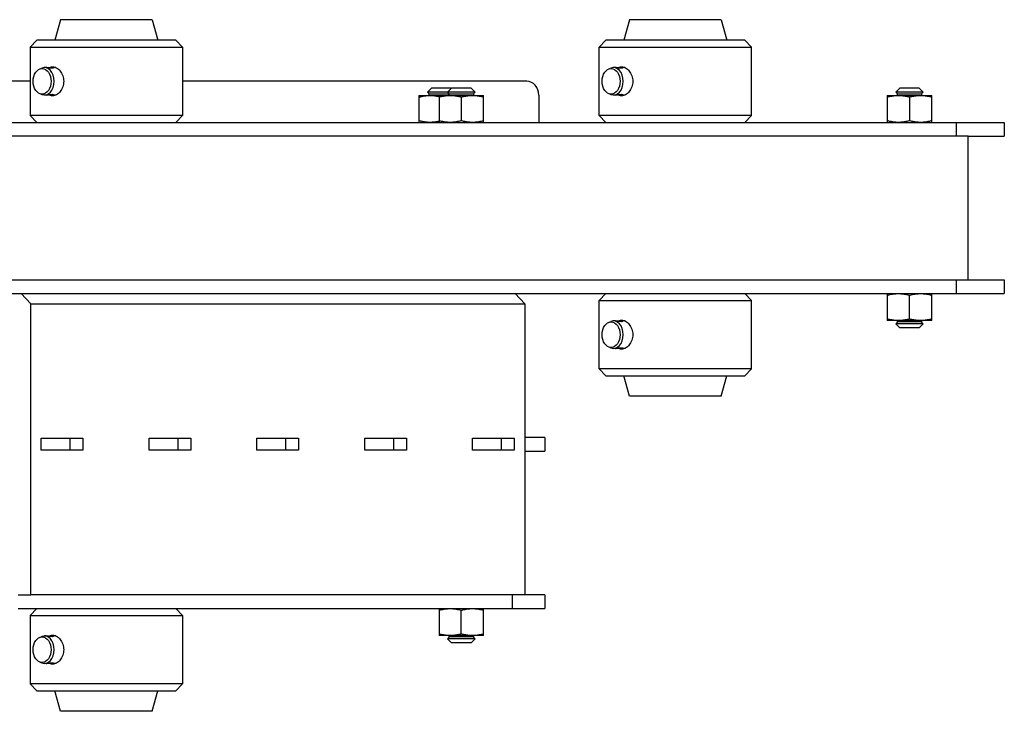
# Model space of a CAD drawing. Units: inches. Extents: x -454 to 12385, y -1117 to 978.
# Drawn here: x 10391 to 10426, y -378 to -352 of the extents above; entities that cross this region are included whole.
import ezdxf

# ---------------------------------------------------------------- set-up
doc = ezdxf.new("R2010")
doc.units = ezdxf.units.IN
doc.header["$MEASUREMENT"] = 0

msp = doc.modelspace()

# ---------------------------------------------------------------- linework, layer by layer
for p, q in [((10392.04999, -352.32013), (10391.84903, -353.07013)), ((10394.90776, -352.32013), (10392.04999, -352.32013)), ((10395.39807, -352.32013), (10394.90776, -352.32013)), ((10395.39807, -352.32013), (10395.59903, -353.07013)), ((10412.80812, -352.32013), (10412.60716, -353.07013)), ((10415.66589, -352.32013), (10412.80812, -352.32013)), ((10416.1562, -352.32013), (10415.66589, -352.32013)), ((10416.1562, -352.32013), (10416.35716, -353.07013)), ((10391.19278, -353.07013), (10390.94278, -353.32013)), ((10390.94278, -353.32013), (10396.50528, -353.32013)), ((10390.94278, -353.32013), (10390.94278, -355.82013)), ((10396.25528, -353.07013), (10391.19278, -353.07013)), ((10396.25528, -353.07013), (10396.50528, -353.32013)), ((10396.50528, -353.32013), (10396.50528, -355.82013)), ((10411.95091, -353.07013), (10411.70091, -353.32013)), ((10411.70091, -353.32013), (10412.51552, -353.32013)), ((10411.70091, -355.82013), (10411.70091, -353.32013)), ((10412.6923, -353.07013), (10411.95091, -353.07013)), ((10412.51552, -353.32013), (10417.26341, -353.32013)), ((10417.01341, -353.07013), (10412.6923, -353.07013)), ((10417.01341, -353.07013), (10417.26341, -353.32013)), ((10417.26341, -355.82013), (10417.26341, -353.32013)), ((10391.29335, -354.12068), (10391.3754, -354.08841)), ((10391.53642, -354.07013), (10391.47013, -354.07013)), ((10391.88843, -354.07013), (10391.75739, -354.07013)), ((10412.05148, -354.12068), (10412.13353, -354.08841)), ((10412.29455, -354.07013), (10412.22826, -354.07013)), ((10412.64656, -354.07013), (10412.51552, -354.07013)), ((10390.94278, -354.57013), (10378.48838, -354.57013)), ((10409.05888, -354.57013), (10396.50528, -354.57013)), ((10405.58439, -354.82013), (10405.44069, -354.96382)), ((10406.297, -354.82013), (10405.58439, -354.82013)), ((10406.31747, -354.82013), (10406.17378, -354.96382)), ((10406.297, -354.82013), (10406.30724, -354.83036)), ((10407.03009, -354.82013), (10406.31747, -354.82013)), ((10407.03009, -354.82013), (10407.17378, -354.96382)), ((10422.66732, -354.82013), (10422.52363, -354.96382)), ((10423.37994, -354.82013), (10422.66732, -354.82013)), ((10423.37994, -354.82013), (10423.52363, -354.96382)), ((10391.29335, -355.01958), (10391.3754, -355.05184)), ((10391.53642, -355.07013), (10391.47013, -355.07013)), ((10391.88843, -355.07013), (10391.75739, -355.07013)), ((10405.12819, -355.08613), (10405.12798, -355.08623)), ((10405.12798, -355.14485), (10405.12798, -356.0114)), ((10405.12819, -355.08613), (10405.86128, -355.08613)), ((10406.17378, -354.96382), (10405.44069, -354.96382)), ((10405.51283, -355.03596), (10405.44069, -354.96382)), ((10405.51283, -355.03596), (10405.46266, -355.08613)), ((10406.24592, -355.03596), (10405.51283, -355.03596)), ((10405.86128, -355.08613), (10405.86107, -355.08623)), ((10405.86107, -355.14485), (10405.86107, -356.0114)), ((10405.86128, -355.08613), (10407.48628, -355.08613)), ((10407.17378, -354.96382), (10406.17378, -354.96382)), ((10406.24592, -355.03596), (10406.17378, -354.96382)), ((10406.24592, -355.03596), (10406.19575, -355.08613)), ((10407.10164, -355.03596), (10406.24592, -355.03596)), ((10406.67378, -355.14485), (10406.67378, -356.0114)), ((10407.10164, -355.03596), (10407.17378, -354.96382)), ((10407.10164, -355.03596), (10407.15181, -355.08613)), ((10407.48628, -355.08613), (10407.48649, -355.08623)), ((10407.48649, -356.0114), (10407.48649, -355.14485)), ((10409.49899, -355.07013), (10409.49899, -356.07013)), ((10412.05148, -355.01958), (10412.13353, -355.05184)), ((10412.29455, -355.07013), (10412.22826, -355.07013)), ((10412.64656, -355.07013), (10412.51552, -355.07013)), ((10422.21113, -355.08613), (10422.21092, -355.08623)), ((10422.21092, -355.14485), (10422.21092, -356.0114)), ((10422.21113, -355.08613), (10423.83613, -355.08613)), ((10423.52363, -354.96382), (10422.52363, -354.96382)), ((10422.59577, -355.03596), (10422.52363, -354.96382)), ((10422.59577, -355.03596), (10422.5456, -355.08613)), ((10423.45149, -355.03596), (10422.59577, -355.03596)), ((10423.02363, -355.14485), (10423.02363, -356.0114)), ((10423.45149, -355.03596), (10423.52363, -354.96382)), ((10423.45149, -355.03596), (10423.50166, -355.08613)), ((10423.83613, -355.08613), (10423.83634, -355.08623)), ((10423.83634, -356.0114), (10423.83634, -355.14485)), ((10396.50528, -355.82013), (10390.94278, -355.82013)), ((10391.19278, -356.07013), (10390.94278, -355.82013)), ((10396.25528, -356.07013), (10396.50528, -355.82013)), ((10412.51552, -355.82013), (10411.70091, -355.82013)), ((10411.95091, -356.07013), (10411.70091, -355.82013)), ((10417.26341, -355.82013), (10412.51552, -355.82013)), ((10417.01341, -356.07013), (10417.26341, -355.82013)), ((10389.37347, -356.07013), (10424.73192, -356.07013)), ((10405.12819, -356.07013), (10405.12798, -356.07003)), ((10405.86128, -356.07013), (10405.86107, -356.07003)), ((10407.48628, -356.07013), (10407.48649, -356.07003)), ((10422.21113, -356.07013), (10422.21092, -356.07003)), ((10423.83613, -356.07013), (10423.83634, -356.07003)), ((10424.73192, -356.07013), (10424.73192, -356.57013)), ((10424.73192, -356.07013), (10426.48216, -356.07013)), ((10426.48216, -356.07013), (10426.48216, -356.57013)), ((10425.159, -356.57013), (10389.80055, -356.57013)), ((10425.159, -361.82013), (10425.159, -356.57013)), ((10425.159, -356.57013), (10426.48216, -356.57013)), ((10389.80055, -361.82013), (10425.159, -361.82013)), ((10424.73192, -361.82013), (10424.73192, -362.32013)), ((10425.159, -361.82013), (10426.48216, -361.82013)), ((10426.48216, -361.82013), (10426.48216, -362.32013)), ((10389.37347, -362.32013), (10424.73192, -362.32013)), ((10390.62246, -362.32013), (10390.96932, -362.69513)), ((10408.98623, -362.69513), (10408.63936, -362.32013)), ((10411.95091, -362.32013), (10411.70091, -362.57013)), ((10417.01341, -362.32013), (10417.26341, -362.57013)), ((10422.21113, -362.32013), (10422.21092, -362.32023)), ((10422.21092, -362.37885), (10422.21092, -363.2454)), ((10423.02363, -363.2454), (10423.02363, -362.37885)), ((10423.83613, -362.32013), (10423.83634, -362.32023)), ((10423.83634, -363.2454), (10423.83634, -362.37885)), ((10424.73192, -362.32013), (10426.48216, -362.32013)), ((10390.96932, -373.32013), (10390.96932, -362.69513)), ((10390.96932, -362.69513), (10408.98623, -362.69513)), ((10408.98623, -362.69513), (10408.98623, -373.32013)), ((10411.70091, -362.57013), (10412.51552, -362.57013)), ((10411.70091, -365.07013), (10411.70091, -362.57013)), ((10412.51552, -362.57013), (10417.26341, -362.57013)), ((10417.26341, -365.07013), (10417.26341, -362.57013)), ((10412.05148, -363.37068), (10412.13353, -363.33841)), ((10412.29455, -363.32013), (10412.22826, -363.32013)), ((10412.64656, -363.32013), (10412.51552, -363.32013)), ((10422.21113, -363.30413), (10422.21092, -363.30403)), ((10423.83613, -363.30413), (10422.21113, -363.30413)), ((10422.59577, -363.3543), (10422.52363, -363.42644)), ((10423.52363, -363.42644), (10422.52363, -363.42644)), ((10422.66732, -363.57013), (10422.52363, -363.42644)), ((10422.59577, -363.3543), (10422.5456, -363.30413)), ((10423.45149, -363.3543), (10422.59577, -363.3543)), ((10423.37994, -363.57013), (10423.52363, -363.42644)), ((10423.45149, -363.3543), (10423.50166, -363.30413)), ((10423.45149, -363.3543), (10423.52363, -363.42644)), ((10423.83613, -363.30413), (10423.83634, -363.30403)), ((10423.37994, -363.57013), (10422.66732, -363.57013)), ((10412.05148, -364.26958), (10412.13353, -364.30184)), ((10412.29455, -364.32013), (10412.22826, -364.32013)), ((10412.64656, -364.32013), (10412.51552, -364.32013)), ((10412.51552, -365.07013), (10411.70091, -365.07013)), ((10411.95091, -365.32013), (10411.70091, -365.07013)), ((10417.26341, -365.07013), (10412.51552, -365.07013)), ((10417.01341, -365.32013), (10417.26341, -365.07013)), ((10411.95091, -365.32013), (10412.6923, -365.32013)), ((10412.80812, -366.07013), (10412.60716, -365.32013)), ((10412.6923, -365.32013), (10417.01341, -365.32013)), ((10416.1562, -366.07013), (10416.35716, -365.32013)), ((10415.66589, -366.07013), (10412.80812, -366.07013)), ((10416.1562, -366.07013), (10415.66589, -366.07013)), ((10391.34934, -368.03863), (10391.34934, -367.60163)), ((10391.34934, -367.60163), (10392.86938, -367.60163)), ((10392.40689, -368.03863), (10392.40689, -367.60163)), ((10392.86938, -367.60163), (10392.86938, -368.03863)), ((10395.28355, -367.60163), (10396.80359, -367.60163)), ((10395.28355, -368.03863), (10395.28355, -367.60163)), ((10396.3411, -368.03863), (10396.3411, -367.60163)), ((10396.80359, -367.60163), (10396.80359, -368.03863)), ((10399.21776, -367.60163), (10400.7378, -367.60163)), ((10399.21776, -368.03863), (10399.21776, -367.60163)), ((10400.27531, -368.03863), (10400.27531, -367.60163)), ((10400.7378, -367.60163), (10400.7378, -368.03863)), ((10403.15197, -367.60163), (10404.67201, -367.60163)), ((10403.15197, -368.03863), (10403.15197, -367.60163)), ((10404.20952, -368.03863), (10404.20952, -367.60163)), ((10404.67201, -367.60163), (10404.67201, -368.03863)), ((10407.08618, -367.60163), (10408.60622, -367.60163)), ((10407.08618, -368.03863), (10407.08618, -367.60163)), ((10408.14373, -368.03863), (10408.14373, -367.60163)), ((10408.60622, -367.60163), (10408.60622, -368.03863)), ((10409.72403, -367.57013), (10408.98623, -367.57013)), ((10409.72403, -367.57013), (10409.72403, -368.07013)), ((10392.86938, -368.03863), (10391.34934, -368.03863)), ((10396.80359, -368.03863), (10395.28355, -368.03863)), ((10400.7378, -368.03863), (10399.21776, -368.03863)), ((10404.67201, -368.03863), (10403.15197, -368.03863)), ((10408.60622, -368.03863), (10407.08618, -368.03863)), ((10408.98623, -368.07013), (10409.72403, -368.07013)), ((10390.50683, -373.32013), (10390.96932, -373.32013)), ((10408.98623, -373.32013), (10390.96932, -373.32013)), ((10408.52374, -373.32013), (10408.52374, -373.82013)), ((10409.72403, -373.32013), (10408.98623, -373.32013)), ((10409.72403, -373.32013), (10409.72403, -373.82013)), ((10390.50683, -373.82013), (10408.52374, -373.82013)), ((10391.19278, -373.82013), (10390.94278, -374.07013)), ((10396.25528, -373.82013), (10396.50528, -374.07013)), ((10405.86128, -373.82013), (10405.86107, -373.82023)), ((10405.86107, -373.87885), (10405.86107, -374.7454)), ((10406.67378, -374.7454), (10406.67378, -373.87885)), ((10407.48628, -373.82013), (10407.48649, -373.82023)), ((10407.48649, -374.7454), (10407.48649, -373.87885)), ((10408.52374, -373.82013), (10409.72403, -373.82013)), ((10390.94278, -374.07013), (10396.50528, -374.07013)), ((10390.94278, -374.07013), (10390.94278, -376.57013)), ((10396.50528, -374.07013), (10396.50528, -376.57013)), ((10391.29335, -374.87068), (10391.3754, -374.83841)), ((10391.53642, -374.82013), (10391.47013, -374.82013)), ((10391.88843, -374.82013), (10391.75739, -374.82013)), ((10405.86128, -374.80413), (10405.86107, -374.80403)), ((10407.48628, -374.80413), (10405.86128, -374.80413)), ((10406.24592, -374.8543), (10406.17378, -374.92644)), ((10407.17378, -374.92644), (10406.17378, -374.92644)), ((10406.31747, -375.07013), (10406.17378, -374.92644)), ((10406.24592, -374.8543), (10406.19575, -374.80413)), ((10407.10164, -374.8543), (10406.24592, -374.8543)), ((10407.03009, -375.07013), (10407.17378, -374.92644)), ((10407.10164, -374.8543), (10407.15181, -374.80413)), ((10407.10164, -374.8543), (10407.17378, -374.92644)), ((10407.48628, -374.80413), (10407.48649, -374.80403)), ((10407.03009, -375.07013), (10406.31747, -375.07013)), ((10391.29335, -375.76958), (10391.3754, -375.80184)), ((10391.53642, -375.82013), (10391.47013, -375.82013)), ((10391.88843, -375.82013), (10391.75739, -375.82013)), ((10396.50528, -376.57013), (10390.94278, -376.57013)), ((10391.19278, -376.82013), (10390.94278, -376.57013)), ((10396.25528, -376.82013), (10396.50528, -376.57013)), ((10391.19278, -376.82013), (10396.25528, -376.82013)), ((10392.04999, -377.57013), (10391.84903, -376.82013)), ((10395.39807, -377.57013), (10395.59903, -376.82013)), ((10394.90776, -377.57013), (10392.04999, -377.57013)), ((10395.39807, -377.57013), (10394.90776, -377.57013))]:
    msp.add_line(p, q)
for centre in [(10391.38174, -354.57013), (10412.13987, -354.57013), (10412.13987, -363.82013), (10391.38174, -375.32013)]:
    msp.add_ellipse(centre, major_axis=(0, 0.46651), ratio=0.70710678)
for centre, major_axis, ratio, start_param, end_param in [((10391.47013, -354.57013), (0, 0.5), 0.70710678, 4.71238898, 6.55444906), ((10412.22826, -354.57013), (0, 0.5), 0.70710678, 4.71238898, 6.55444906), ((10391.47013, -354.57013), (0, 0.5), 0.70710678, 2.8703289, 4.71238898), ((10409.05888, -355.07013), (0, -0.5), 0.88020789, 1.57079633, 3.14159265), ((10412.22826, -354.57013), (0, 0.5), 0.70710678, 2.8703289, 4.71238898), ((10412.22826, -363.82013), (0, 0.5), 0.70710678, 4.71238898, 6.55444906), ((10412.22826, -363.82013), (0, 0.5), 0.70710678, 2.8703289, 4.71238898), ((10391.47013, -375.32013), (0, 0.5), 0.70710678, 4.71238898, 6.55444906), ((10391.47013, -375.32013), (0, 0.5), 0.70710678, 2.8703289, 4.71238898)]:
    msp.add_ellipse(centre, major_axis=major_axis, ratio=ratio, start_param=start_param, end_param=end_param)
for points, knots in [([(10391.64691, -354.08249), (10391.66642, -354.07936), (10391.68727, -354.07606), (10391.72577, -354.07141), (10391.74342, -354.07013), (10391.77136, -354.07013), (10391.78339, -354.07141), (10391.79928, -354.07606), (10391.80316, -354.07936), (10391.80316, -354.08561), (10391.79928, -354.08899), (10391.7834, -354.09381), (10391.77137, -354.09517), (10391.74342, -354.09517), (10391.72576, -354.09381), (10391.68727, -354.08899), (10391.66642, -354.08561), (10391.6274, -354.07936), (10391.60655, -354.07606), (10391.56805, -354.07141), (10391.55039, -354.07013), (10391.53642, -354.07013)], [0.118598255, 0.118598255, 0.118598255, 0.118598255, 0.177876423, 0.177876423, 0.237154592, 0.237154592, 0.29643276, 0.29643276, 0.355710928, 0.355710928, 0.415010056, 0.415010056, 0.474309183, 0.474309183, 0.533608311, 0.533608311, 0.592907438, 0.592907438, 0.652185606, 0.652185606, 0.711463775, 0.711463775, 0.711463775, 0.711463775]), ([(10391.62047, -354.07833), (10391.66291, -354.05192), (10391.71073, -354.03888), (10391.80468, -354.03888), (10391.85693, -354.05228), (10391.95623, -354.10654), (10392.00321, -354.1474), (10392.07886, -354.24155), (10392.11261, -354.30118), (10392.15786, -354.43202), (10392.16925, -354.50324), (10392.16925, -354.57013)], [2.20979005, 2.20979005, 2.20979005, 2.20979005, 2.40775111, 2.40775111, 2.60839238, 2.60839238, 2.80903364, 2.80903364, 3.00968423, 3.00968423, 3.21033482, 3.21033482, 3.21033482, 3.21033482]), ([(10412.40504, -354.08249), (10412.42455, -354.07936), (10412.4454, -354.07606), (10412.4839, -354.07141), (10412.50155, -354.07013), (10412.52949, -354.07013), (10412.54152, -354.07141), (10412.55741, -354.07606), (10412.56129, -354.07936), (10412.56129, -354.08561), (10412.55741, -354.08899), (10412.54152, -354.09381), (10412.5295, -354.09517), (10412.50154, -354.09517), (10412.48389, -354.09381), (10412.4454, -354.08899), (10412.42455, -354.08561), (10412.38553, -354.07936), (10412.36468, -354.07606), (10412.32617, -354.07141), (10412.30852, -354.07013), (10412.29455, -354.07013)], [0.118598255, 0.118598255, 0.118598255, 0.118598255, 0.177876423, 0.177876423, 0.237154592, 0.237154592, 0.29643276, 0.29643276, 0.355710928, 0.355710928, 0.415010056, 0.415010056, 0.474309183, 0.474309183, 0.533608311, 0.533608311, 0.592907438, 0.592907438, 0.652185606, 0.652185606, 0.711463775, 0.711463775, 0.711463775, 0.711463775]), ([(10412.3786, -354.07833), (10412.42104, -354.05192), (10412.46886, -354.03888), (10412.56281, -354.03888), (10412.61506, -354.05228), (10412.71436, -354.10654), (10412.76134, -354.1474), (10412.83699, -354.24155), (10412.87074, -354.30118), (10412.91599, -354.43202), (10412.92738, -354.50324), (10412.92738, -354.57013)], [2.20979005, 2.20979005, 2.20979005, 2.20979005, 2.40775111, 2.40775111, 2.60839238, 2.60839238, 2.80903364, 2.80903364, 3.00968423, 3.00968423, 3.21033482, 3.21033482, 3.21033482, 3.21033482]), ([(10392.16925, -354.57013), (10392.16925, -354.63701), (10392.15786, -354.70824), (10392.11261, -354.83908), (10392.07886, -354.8987), (10392.00321, -354.99285), (10391.95623, -355.03371), (10391.85693, -355.08798), (10391.80468, -355.10138), (10391.71073, -355.10138), (10391.66291, -355.08833), (10391.62047, -355.06192)], [0, 0, 0, 0, 0.20065059, 0.20065059, 0.40130118, 0.40130118, 0.60194244, 0.60194244, 0.8025837, 0.8025837, 1.00054477, 1.00054477, 1.00054477, 1.00054477]), ([(10412.92738, -354.57013), (10412.92738, -354.63701), (10412.91599, -354.70824), (10412.87074, -354.83908), (10412.83699, -354.8987), (10412.76134, -354.99285), (10412.71436, -355.03371), (10412.61506, -355.08798), (10412.56281, -355.10138), (10412.46886, -355.10138), (10412.42104, -355.08833), (10412.3786, -355.06192)], [0, 0, 0, 0, 0.20065059, 0.20065059, 0.40130118, 0.40130118, 0.60194244, 0.60194244, 0.8025837, 0.8025837, 1.00054477, 1.00054477, 1.00054477, 1.00054477]), ([(10391.53642, -355.07013), (10391.55039, -355.07013), (10391.56805, -355.06884), (10391.60655, -355.06419), (10391.6274, -355.06089), (10391.66642, -355.05464), (10391.68727, -355.05127), (10391.72576, -355.04645), (10391.74342, -355.04509), (10391.77137, -355.04509), (10391.7834, -355.04645), (10391.79928, -355.05127), (10391.80316, -355.05464), (10391.80316, -355.06089), (10391.79928, -355.06419), (10391.78339, -355.06884), (10391.77136, -355.07013), (10391.74342, -355.07013), (10391.72577, -355.06884), (10391.68727, -355.06419), (10391.66642, -355.06089), (10391.64691, -355.05777)], [0.237154592, 0.237154592, 0.237154592, 0.237154592, 0.29643276, 0.29643276, 0.355710928, 0.355710928, 0.415010056, 0.415010056, 0.474309183, 0.474309183, 0.533608311, 0.533608311, 0.592907438, 0.592907438, 0.652185606, 0.652185606, 0.711463775, 0.711463775, 0.770741943, 0.770741943, 0.830020112, 0.830020112, 0.830020112, 0.830020112]), ([(10412.29455, -355.07013), (10412.30852, -355.07013), (10412.32617, -355.06884), (10412.36468, -355.06419), (10412.38553, -355.06089), (10412.42455, -355.05464), (10412.4454, -355.05127), (10412.48389, -355.04645), (10412.50154, -355.04509), (10412.5295, -355.04509), (10412.54152, -355.04645), (10412.55741, -355.05127), (10412.56129, -355.05464), (10412.56129, -355.06089), (10412.55741, -355.06419), (10412.54152, -355.06884), (10412.52949, -355.07013), (10412.50155, -355.07013), (10412.4839, -355.06884), (10412.4454, -355.06419), (10412.42455, -355.06089), (10412.40504, -355.05777)], [0.237154592, 0.237154592, 0.237154592, 0.237154592, 0.29643276, 0.29643276, 0.355710928, 0.355710928, 0.415010056, 0.415010056, 0.474309183, 0.474309183, 0.533608311, 0.533608311, 0.592907438, 0.592907438, 0.652185606, 0.652185606, 0.711463775, 0.711463775, 0.770741943, 0.770741943, 0.830020112, 0.830020112, 0.830020112, 0.830020112]), ([(10412.40504, -363.33249), (10412.42455, -363.32936), (10412.4454, -363.32606), (10412.4839, -363.32141), (10412.50155, -363.32013), (10412.52949, -363.32013), (10412.54152, -363.32141), (10412.55741, -363.32606), (10412.56129, -363.32936), (10412.56129, -363.33561), (10412.55741, -363.33899), (10412.54152, -363.34381), (10412.5295, -363.34517), (10412.50154, -363.34517), (10412.48389, -363.34381), (10412.4454, -363.33899), (10412.42455, -363.33561), (10412.38553, -363.32936), (10412.36468, -363.32606), (10412.32617, -363.32141), (10412.30852, -363.32013), (10412.29455, -363.32013)], [0.118598255, 0.118598255, 0.118598255, 0.118598255, 0.177876423, 0.177876423, 0.237154592, 0.237154592, 0.29643276, 0.29643276, 0.355710928, 0.355710928, 0.415010056, 0.415010056, 0.474309183, 0.474309183, 0.533608311, 0.533608311, 0.592907438, 0.592907438, 0.652185606, 0.652185606, 0.711463775, 0.711463775, 0.711463775, 0.711463775]), ([(10412.3786, -363.32833), (10412.42104, -363.30192), (10412.46886, -363.28888), (10412.56281, -363.28888), (10412.61506, -363.30228), (10412.71436, -363.35654), (10412.76134, -363.3974), (10412.83699, -363.49155), (10412.87074, -363.55118), (10412.91599, -363.68202), (10412.92738, -363.75324), (10412.92738, -363.82013)], [2.20979005, 2.20979005, 2.20979005, 2.20979005, 2.40775111, 2.40775111, 2.60839238, 2.60839238, 2.80903364, 2.80903364, 3.00968423, 3.00968423, 3.21033482, 3.21033482, 3.21033482, 3.21033482]), ([(10412.92738, -363.82013), (10412.92738, -363.88701), (10412.91599, -363.95824), (10412.87074, -364.08908), (10412.83699, -364.1487), (10412.76134, -364.24285), (10412.71436, -364.28371), (10412.61506, -364.33798), (10412.56281, -364.35138), (10412.46886, -364.35138), (10412.42104, -364.33833), (10412.3786, -364.31192)], [0, 0, 0, 0, 0.20065059, 0.20065059, 0.40130118, 0.40130118, 0.60194244, 0.60194244, 0.8025837, 0.8025837, 1.00054477, 1.00054477, 1.00054477, 1.00054477]), ([(10412.29455, -364.32013), (10412.30852, -364.32013), (10412.32617, -364.31884), (10412.36468, -364.31419), (10412.38553, -364.31089), (10412.42455, -364.30464), (10412.4454, -364.30127), (10412.48389, -364.29645), (10412.50154, -364.29509), (10412.5295, -364.29509), (10412.54152, -364.29645), (10412.55741, -364.30127), (10412.56129, -364.30464), (10412.56129, -364.31089), (10412.55741, -364.31419), (10412.54152, -364.31884), (10412.52949, -364.32013), (10412.50155, -364.32013), (10412.4839, -364.31884), (10412.4454, -364.31419), (10412.42455, -364.31089), (10412.40504, -364.30777)], [0.237154592, 0.237154592, 0.237154592, 0.237154592, 0.29643276, 0.29643276, 0.355710928, 0.355710928, 0.415010056, 0.415010056, 0.474309183, 0.474309183, 0.533608311, 0.533608311, 0.592907438, 0.592907438, 0.652185606, 0.652185606, 0.711463775, 0.711463775, 0.770741943, 0.770741943, 0.830020112, 0.830020112, 0.830020112, 0.830020112]), ([(10391.64691, -374.83249), (10391.66642, -374.82936), (10391.68727, -374.82606), (10391.72577, -374.82141), (10391.74342, -374.82013), (10391.77136, -374.82013), (10391.78339, -374.82141), (10391.79928, -374.82606), (10391.80316, -374.82936), (10391.80316, -374.83561), (10391.79928, -374.83899), (10391.7834, -374.84381), (10391.77137, -374.84517), (10391.74342, -374.84517), (10391.72576, -374.84381), (10391.68727, -374.83899), (10391.66642, -374.83561), (10391.6274, -374.82936), (10391.60655, -374.82606), (10391.56805, -374.82141), (10391.55039, -374.82013), (10391.53642, -374.82013)], [0.118598255, 0.118598255, 0.118598255, 0.118598255, 0.177876423, 0.177876423, 0.237154592, 0.237154592, 0.29643276, 0.29643276, 0.355710928, 0.355710928, 0.415010056, 0.415010056, 0.474309183, 0.474309183, 0.533608311, 0.533608311, 0.592907438, 0.592907438, 0.652185606, 0.652185606, 0.711463775, 0.711463775, 0.711463775, 0.711463775]), ([(10391.62047, -374.82833), (10391.66291, -374.80192), (10391.71073, -374.78888), (10391.80468, -374.78888), (10391.85693, -374.80228), (10391.95623, -374.85654), (10392.00321, -374.8974), (10392.07886, -374.99155), (10392.11261, -375.05118), (10392.15786, -375.18202), (10392.16925, -375.25324), (10392.16925, -375.32013)], [2.20979005, 2.20979005, 2.20979005, 2.20979005, 2.40775111, 2.40775111, 2.60839238, 2.60839238, 2.80903364, 2.80903364, 3.00968423, 3.00968423, 3.21033482, 3.21033482, 3.21033482, 3.21033482]), ([(10392.16925, -375.32013), (10392.16925, -375.38701), (10392.15786, -375.45824), (10392.11261, -375.58908), (10392.07886, -375.6487), (10392.00321, -375.74285), (10391.95623, -375.78371), (10391.85693, -375.83798), (10391.80468, -375.85138), (10391.71073, -375.85138), (10391.66291, -375.83833), (10391.62047, -375.81192)], [0, 0, 0, 0, 0.20065059, 0.20065059, 0.40130118, 0.40130118, 0.60194244, 0.60194244, 0.8025837, 0.8025837, 1.00054477, 1.00054477, 1.00054477, 1.00054477]), ([(10391.53642, -375.82013), (10391.55039, -375.82013), (10391.56805, -375.81884), (10391.60655, -375.81419), (10391.6274, -375.81089), (10391.66642, -375.80464), (10391.68727, -375.80127), (10391.72576, -375.79645), (10391.74342, -375.79509), (10391.77137, -375.79509), (10391.7834, -375.79645), (10391.79928, -375.80127), (10391.80316, -375.80464), (10391.80316, -375.81089), (10391.79928, -375.81419), (10391.78339, -375.81884), (10391.77136, -375.82013), (10391.74342, -375.82013), (10391.72577, -375.81884), (10391.68727, -375.81419), (10391.66642, -375.81089), (10391.64691, -375.80777)], [0.237154592, 0.237154592, 0.237154592, 0.237154592, 0.29643276, 0.29643276, 0.355710928, 0.355710928, 0.415010056, 0.415010056, 0.474309183, 0.474309183, 0.533608311, 0.533608311, 0.592907438, 0.592907438, 0.652185606, 0.652185606, 0.711463775, 0.711463775, 0.770741943, 0.770741943, 0.830020112, 0.830020112, 0.830020112, 0.830020112])]:
    msp.add_open_spline(points, degree=3, knots=knots)
for points, weights in [([(10405.12798, -355.08623), (10405.12798, -355.08623), (10405.12798, -355.14485)], [1.07735026919, 1.07735026919, 1]), ([(10405.12798, -355.14485), (10405.503, -355.04389), (10405.86107, -355.12507)], [1, 1.1410877331, 1.02482990503]), ([(10405.86107, -355.08623), (10405.86107, -355.08623), (10405.86107, -355.14485)], [1.07735026919, 1.07735026919, 1]), ([(10405.86107, -355.14485), (10406.26742, -355.03545), (10406.67378, -355.14485)], [1, 1.15470053838, 1]), ([(10406.67378, -355.14485), (10407.08013, -355.03545), (10407.48649, -355.14485)], [1, 1.15470053838, 1]), ([(10407.48649, -355.14485), (10407.48649, -355.08623), (10407.48649, -355.08623)], [1, 1.07735026919, 1.07735026919]), ([(10422.21092, -355.08623), (10422.21092, -355.08623), (10422.21092, -355.14485)], [1.07735026919, 1.07735026919, 1]), ([(10422.21092, -355.14485), (10422.61728, -355.03545), (10423.02363, -355.14485)], [1, 1.15470053838, 1]), ([(10423.02363, -355.14485), (10423.42999, -355.03545), (10423.83634, -355.14485)], [1, 1.15470053838, 1]), ([(10423.83634, -355.14485), (10423.83634, -355.08623), (10423.83634, -355.08623)], [1, 1.07735026919, 1.07735026919]), ([(10405.12798, -356.0114), (10405.12798, -356.07003), (10405.12798, -356.07003)], [1, 1.07735026919, 1.07735026919]), ([(10405.86107, -356.03119), (10405.503, -356.11237), (10405.12798, -356.0114)], [1.02482990503, 1.1410877331, 1]), ([(10405.86107, -356.0114), (10405.86107, -356.07003), (10405.86107, -356.07003)], [1, 1.07735026919, 1.07735026919]), ([(10406.67378, -356.0114), (10406.26742, -356.1208), (10405.86107, -356.0114)], [1, 1.15470053838, 1]), ([(10407.48649, -356.0114), (10407.08013, -356.1208), (10406.67378, -356.0114)], [1, 1.15470053838, 1]), ([(10407.48649, -356.07003), (10407.48649, -356.07003), (10407.48649, -356.0114)], [1.07735026919, 1.07735026919, 1]), ([(10422.21092, -356.0114), (10422.21092, -356.07003), (10422.21092, -356.07003)], [1, 1.07735026919, 1.07735026919]), ([(10423.02363, -356.0114), (10422.61728, -356.1208), (10422.21092, -356.0114)], [1, 1.15470053838, 1]), ([(10423.83634, -356.0114), (10423.42999, -356.1208), (10423.02363, -356.0114)], [1, 1.15470053838, 1]), ([(10423.83634, -356.07003), (10423.83634, -356.07003), (10423.83634, -356.0114)], [1.07735026919, 1.07735026919, 1]), ([(10422.21092, -362.32023), (10422.21092, -362.32023), (10422.21092, -362.37885)], [1.07735026919, 1.07735026919, 1]), ([(10422.21092, -362.37885), (10422.61728, -362.26945), (10423.02363, -362.37885)], [1, 1.15470053838, 1]), ([(10423.02363, -362.37885), (10423.42999, -362.26945), (10423.83634, -362.37885)], [1, 1.15470053838, 1]), ([(10423.83634, -362.37885), (10423.83634, -362.32023), (10423.83634, -362.32023)], [1, 1.07735026919, 1.07735026919]), ([(10422.21092, -363.2454), (10422.21092, -363.30403), (10422.21092, -363.30403)], [1, 1.07735026919, 1.07735026919]), ([(10423.02363, -363.2454), (10422.61728, -363.3548), (10422.21092, -363.2454)], [1, 1.15470053838, 1]), ([(10423.83634, -363.2454), (10423.42999, -363.3548), (10423.02363, -363.2454)], [1, 1.15470053838, 1]), ([(10423.83634, -363.30403), (10423.83634, -363.30403), (10423.83634, -363.2454)], [1.07735026919, 1.07735026919, 1]), ([(10405.86107, -373.82023), (10405.86107, -373.82023), (10405.86107, -373.87885)], [1.07735026919, 1.07735026919, 1]), ([(10405.86107, -373.87885), (10406.26742, -373.76945), (10406.67378, -373.87885)], [1, 1.15470053838, 1]), ([(10406.67378, -373.87885), (10407.08013, -373.76945), (10407.48649, -373.87885)], [1, 1.15470053838, 1]), ([(10407.48649, -373.87885), (10407.48649, -373.82023), (10407.48649, -373.82023)], [1, 1.07735026919, 1.07735026919]), ([(10405.86107, -374.7454), (10405.86107, -374.80403), (10405.86107, -374.80403)], [1, 1.07735026919, 1.07735026919]), ([(10406.67378, -374.7454), (10406.26742, -374.8548), (10405.86107, -374.7454)], [1, 1.15470053838, 1]), ([(10407.48649, -374.7454), (10407.08013, -374.8548), (10406.67378, -374.7454)], [1, 1.15470053838, 1]), ([(10407.48649, -374.80403), (10407.48649, -374.80403), (10407.48649, -374.7454)], [1.07735026919, 1.07735026919, 1])]:
    msp.add_rational_spline(points, weights, degree=2)

doc.saveas('drawing.dxf')
